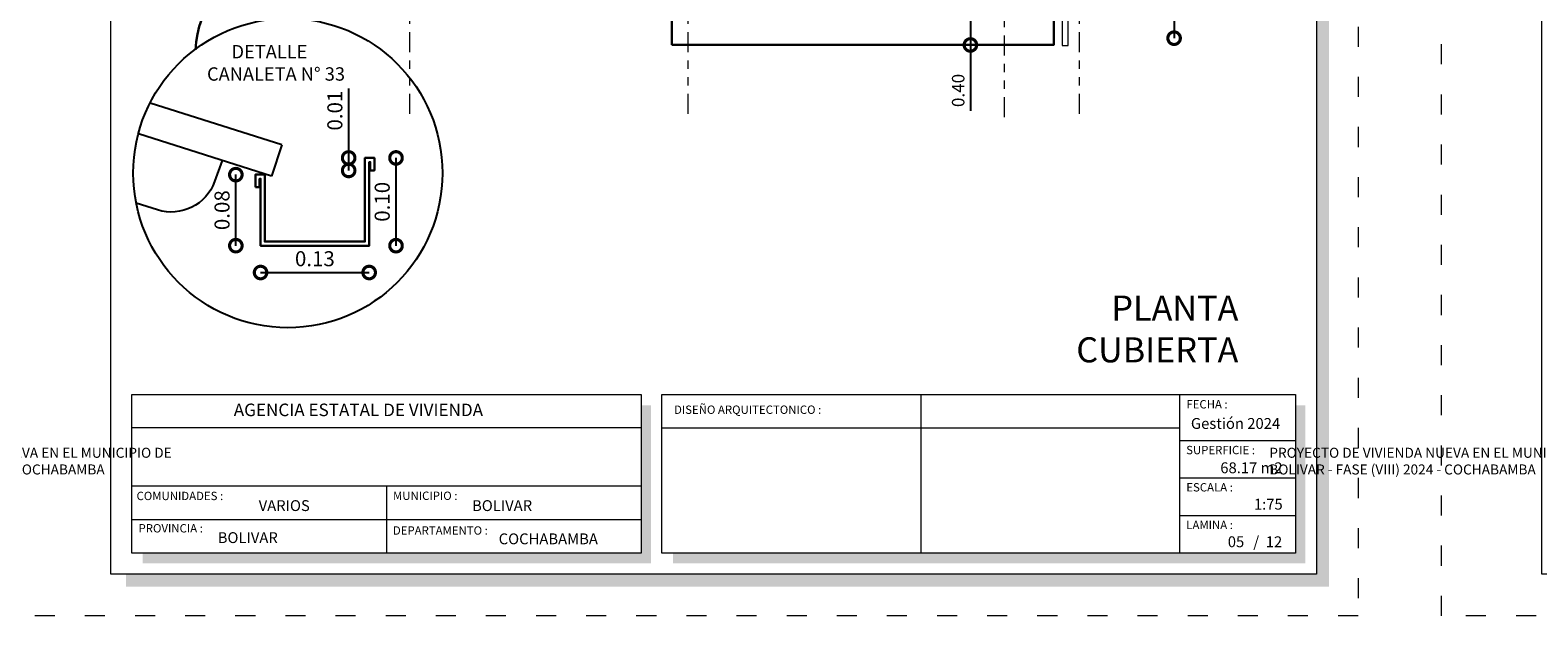
# Model space of a CAD drawing. Units: millimetres. Extents: x 2807 to 2952, y 2289 to 2506.
# Drawn here: x 2902 to 2920, y 2424 to 2431 of the extents above; entities that cross this region are included whole.
import ezdxf

# ---------------------------------------------------------------- set-up
doc = ezdxf.new("R2010")
doc.units = ezdxf.units.MM
doc.linetypes.add('ACAD_ISO03W100', pattern=[30, 12, -18])
doc.linetypes.add('PHANTOM2', pattern=[31.750000000000004, 15.875, -3.175, 3.175, -3.175, 3.175, -3.175])
for name, color, linetype, lineweight in [('Annotation - Label_Pen_No__46', 5, 'Continuous', 25), ('COTAS', 7, 'Continuous', 5), ('nombres', 244, 'Continuous', 13), ('P-0.05', 7, 'Continuous', 5), ('Texto Carinbo', 7, 'Continuous', 5)]:
    doc.layers.add(name, color=color, linetype=linetype, lineweight=lineweight)
doc.layers.add('muros', color=7, linetype='Continuous')
doc.styles.add('Arial', font='arial.ttf')
doc.styles.add('Arial (bold)', font='arialbd.ttf')
doc.styles.add('Estilo_Generado_1', font='calibri.ttf')
doc.styles.add('GENERATED_STYLE_1', font='arial.ttf')
doc.styles.get("Standard").update_dxf_attribs({"font": 'arial.ttf'})
doc.dimstyles.new('Esc. 100', dxfattribs={"dimtxt": 0.15, "dimasz": 0.3, "dimexe": 0.01, "dimexo": 0.01, "dimgap": 0.05, "dimtad": 1, "dimzin": 1, "dimdsep": 46, "dimtxsty": 'Arial', "dimblk": 'DOTSMALL', "dimcen": 0.05, "dimse1": 1, "dimse2": 1, "dimclrd": 250, "dimclre": 250, "dimadec": 0, "dimazin": 0, "dimtfac": 1, "dimtmove": 0, "dimatfit": 3, "dimldrblk": 'DOTSMALL', "dimfxl": 0.01, "dimtfill": 1, "dimlwd": -1, "dimlwe": -1, "dimarcsym": 0})
doc.dimstyles.new('iso-20', dxfattribs={"dimtxt": 0.15, "dimasz": 0.3, "dimexe": 0.01, "dimexo": 0.01, "dimgap": 0.05, "dimtad": 1, "dimlfac": 0.2, "dimzin": 1, "dimdsep": 46, "dimtxsty": 'Arial', "dimblk": 'DOTSMALL', "dimcen": 0.05, "dimse1": 1, "dimse2": 1, "dimclrd": 250, "dimclre": 250, "dimadec": 0, "dimazin": 0, "dimtfac": 1, "dimtmove": 0, "dimatfit": 3, "dimldrblk": 'DOTSMALL', "dimfxl": 0.01, "dimtfill": 1, "dimlwd": -1, "dimlwe": -1, "dimarcsym": 0})

# ---------------------------------------------------------------- blocks, each defined once
blk = doc.blocks.new('Datos')
h = blk.add_hatch(color=252)
h.dxf.hatch_style = 1
h.paths.add_polyline_path([(6.217500000000655, -0.1300000000001091), (6.097500000000309, -0.1300000000001091), (6.097500000000309, -1.900000000000091), (0.1300000000001091, -1.900000000000091), (0.1300000000001091, -2.019999999999982), (6.217500000000655, -2.019999999999982)])
at = {"color": 250, "lineweight": 9}
for p, q in [((6.097500000000309, -0.4000000000000909), (0, -0.4000000000000909)), ((6.097500000000309, -1.099999999999909), (0, -1.099999999999909)), ((3.048750000000382, -1.099999999999909), (3.048750000000382, -1.900000000000091)), ((6.097500000000309, -1.5), (0, -1.5))]:
    blk.add_line(p, q, dxfattribs=at)
at = {"lineweight": 15}
blk.add_lwpolyline([(0, 0), (6.097500000000309, 0), (6.097500000000309, -1.900000000000091), (0, -1.900000000000091)], close=True, dxfattribs=at)
at = {"layer": 'Texto Carinbo', "attachment_point": 1}
for s, insert, char_height, style in [('\\A1;{\\fArial|b1|i0|c0|p34;AGENCIA ESTATAL DE VIVIENDA}', (1.221447356186218, -0.1103145648412465), 0.15, 'Arial (bold)'), ('COMUNIDADES :', (0.0579467928187114, -1.165011686649905), 0.1, 'Estilo_Generado_1'), ('MUNICIPIO :', (3.128121014795852, -1.163094245801858), 0.1, 'Estilo_Generado_1'), ('VARIOS', (1.519912691530408, -1.265850914381645), 0.13, 'Arial (bold)'), ('BOLIVAR', (4.073980406704777, -1.265850914381645), 0.13, 'Arial (bold)'), ('PROVINCIA :', (0.08178452553920579, -1.552484171063952), 0.1, 'Estilo_Generado_1'), ('DEPARTAMENTO :', (3.126384405072713, -1.578698023962716), 0.1, 'Estilo_Generado_1'), ('BOLIVAR', (1.029565843836735, -1.648908136294722), 0.13, 'Arial (bold)'), ('COCHABAMBA', (4.392646782619522, -1.663710896589691), 0.13, 'Arial (bold)')]:
    blk.add_mtext(s, dxfattribs=dict(at, insert=insert, char_height=char_height, style=style))
at = {"layer": 'Texto Carinbo', "insert": (0.05144769928574533, -0.6385344941700168), "char_height": 0.12, "width": 4.684007466035137, "attachment_point": 1, "style": 'Arial'}
blk.add_mtext('\\pxi-29.704;{\\fArial|b1|i0|c0|p34;PROYECTO DE VIVIENDA NUEVA EN EL MUNICIPIO DE \\PBOLIVAR - FASE (VIII) 2024 - COCHABAMBA}', dxfattribs=at)
blk = doc.blocks.new('0c')
h = blk.add_hatch(color=252)
h.dxf.hatch_style = 1
h.paths.add_polyline_path([(15.7800000000002, -0.680000000000291), (15.63000000000011, -0.680000000000291), (15.63000000000011, -20.35000000000036), (1.380000000000109, -20.35000000000036), (1.380000000000109, -20.50000000000045), (15.7800000000002, -20.50000000000045)])
h = blk.add_hatch(color=252)
h.dxf.hatch_style = 1
h.paths.add_polyline_path([(15.5, -18.33000000000038), (15.38000000000011, -18.33000000000038), (15.38000000000011, -20.10000000000036), (7.927500000000691, -20.10000000000036), (7.927500000000691, -20.22000000000025), (15.5, -20.22000000000025)])
at = {"color": 250, "lineweight": 9}
for p, q in [((10.89543457933223, -18.20000000000027), (10.89543457933223, -20.10000000000036)), ((13.99336915866388, -18.20000000000027), (13.99336915866388, -20.10000000000036)), ((7.797500000000582, -18.60000000000036), (13.99336915866388, -18.60000000000036)), ((13.99336915866388, -18.75000000000045), (15.38000000000011, -18.75000000000045)), ((13.99336915866388, -19.20000000000027), (15.38000000000011, -19.20000000000027)), ((13.99336915866388, -19.65000000000055), (15.38000000000011, -19.65000000000055))]:
    blk.add_line(p, q, dxfattribs=at)
at = {"color": 251, "linetype": 'ACAD_ISO03W100', "lineweight": 5, "ltscale": 0.02}
blk.add_lwpolyline([(0, 0), (16.13000000000056, 0), (16.13000000000056, -20.85000000000036), (0, -20.85000000000036)], close=True, dxfattribs=at)
at = {"lineweight": 20}
blk.add_lwpolyline([(1.200000000000273, -0.5000000000004547), (15.63000000000011, -0.5000000000004547), (15.63000000000011, -20.35000000000036), (1.200000000000273, -20.35000000000036)], close=True, dxfattribs=at)
at = {"lineweight": 15}
blk.add_lwpolyline([(7.797500000000582, -18.20000000000027), (15.38000000000011, -18.20000000000027), (15.38000000000011, -20.10000000000036), (7.797500000000582, -20.10000000000036)], close=True, dxfattribs=at)
blk.add_blockref('Datos', (1.450000000000273, -18.20000000000027))
at = {"layer": 'Texto Carinbo', "attachment_point": 1}
for s, insert, char_height, style in [('DISEÑO ARQUITECTONICO :', (7.941494134954155, -18.33316138472492), 0.1, 'Estilo_Generado_1'), ('FECHA :', (14.07466731290879, -18.26815456292525), 0.1, 'Estilo_Generado_1'), ('Gestión 2024', (14.12850289752305, -18.48286912577942), 0.13, 'Arial (bold)'), ('SUPERFICIE :', (14.07210667002983, -18.81603443956601), 0.1, 'Estilo_Generado_1'), ('ESCALA :', (14.07351052454669, -19.26172894379852), 0.1, 'Estilo_Generado_1'), ('1:75', (14.88270676673801, -19.44901863665382), 0.13, 'Arial (bold)'), ('LAMINA :', (14.07336293738763, -19.71174480130685), 0.1, 'Estilo_Generado_1'), ('/  12', (14.8755938013901, -19.89863307049654), 0.13, 'Arial (bold)')]:
    blk.add_mtext(s, dxfattribs=dict(at, insert=insert, char_height=char_height, style=style))
blk = doc.blocks.new('2c')
at = {"layer": 'COTAS'}
blk.add_blockref('0c', (0, 0), dxfattribs=at)
at = {"layer": 'Texto Carinbo', "insert": (14.48014384171165, -19.01323455950205), "char_height": 0.13, "attachment_point": 1, "style": 'Arial (bold)'}
blk.add_mtext('68.17 m2', dxfattribs=at)
blk = doc.blocks.new('_DotSmall')
at = {"color": 0, "linetype": 'ByBlock', "const_width": 0.5}
blk.add_lwpolyline([(-0.0625, 0, 1), (0.0625, 0, 1)], format="xyb", close=True, dxfattribs=at)
blk = doc.blocks.new('*D72')
at = {"color": 250, "transparency": 16777216}
blk.add_line((2981.579190681589, 1861.317830814956), (2982.87919068159, 1861.317830814956), dxfattribs=at)
at = {"layer": 'Defpoints', "color": 0, "transparency": 16777216}
for p in [(2981.579190681589, 1861.638987408108), (2982.87919068159, 1861.638987408108), (2982.87919068159, 1861.317830814956)]:
    blk.add_point(p, dxfattribs=at)
at = {"color": 250, "transparency": 16777216, "xscale": 0.3, "yscale": 0.3, "zscale": 0.3, "rotation": 180}
blk.add_blockref('_DotSmall', (2981.579190681589, 1861.317830814956), dxfattribs=at)
at = {"color": 250, "transparency": 16777216, "xscale": 0.3, "yscale": 0.3, "zscale": 0.3}
blk.add_blockref('_DotSmall', (2982.87919068159, 1861.317830814956), dxfattribs=at)
at = {"color": 0, "transparency": 16777216, "insert": (2982.229190681589, 1861.459795344288), "char_height": 0.18, "attachment_point": 5, "style": 'Arial', "bg_fill": 3, "box_fill_scale": 1.1, "bg_fill_color": 256, "bg_fill_true_color": 13158600, "bg_fill_transparency": 0}
blk.add_mtext('0.13', dxfattribs=at)
blk = doc.blocks.new('*D73')
at = {"color": 250, "transparency": 16777216}
blk.add_line((2983.200347274746, 1861.638987408108), (2983.200347274746, 1862.688987408108), dxfattribs=at)
at = {"layer": 'Defpoints', "color": 0, "transparency": 16777216}
for p in [(2982.829190681589, 1862.688987408108), (2983.200347274746, 1862.688987408108), (2982.87919068159, 1861.638987408108)]:
    blk.add_point(p, dxfattribs=at)
at = {"color": 250, "transparency": 16777216, "xscale": 0.3, "yscale": 0.3, "zscale": 0.3}
for p, rotation in [((2983.200347274746, 1862.688987408108), 90), ((2983.200347274746, 1861.638987408108), 270)]:
    blk.add_blockref('_DotSmall', p, dxfattribs=dict(at, rotation=rotation))
at = {"color": 0, "transparency": 16777216, "insert": (2983.058444136956, 1862.163987408108), "char_height": 0.18, "attachment_point": 5, "rotation": 90, "style": 'Arial', "bg_fill": 3, "box_fill_scale": 1.1, "bg_fill_color": 256, "bg_fill_true_color": 13158600, "bg_fill_transparency": 0}
blk.add_mtext('0.10', dxfattribs=at)
blk = doc.blocks.new('*D74')
at = {"color": 250, "transparency": 16777216}
blk.add_line((2981.283228989132, 1861.638987408108), (2981.283228989132, 1862.488987408108), dxfattribs=at)
at = {"layer": 'Defpoints', "color": 0, "transparency": 16777216}
for p in [(2981.283228989132, 1862.488987408108), (2981.517954664787, 1862.488987408108), (2981.579190681589, 1861.638987408108)]:
    blk.add_point(p, dxfattribs=at)
at = {"color": 250, "transparency": 16777216, "xscale": 0.3, "yscale": 0.3, "zscale": 0.3}
for p, rotation in [((2981.283228989132, 1862.488987408108), 90), ((2981.283228989132, 1861.638987408108), 270)]:
    blk.add_blockref('_DotSmall', p, dxfattribs=dict(at, rotation=rotation))
at = {"color": 0, "transparency": 16777216, "insert": (2981.141325851342, 1862.063987408108), "char_height": 0.18, "attachment_point": 5, "rotation": 90, "style": 'Arial', "bg_fill": 3, "box_fill_scale": 1.1, "bg_fill_color": 256, "bg_fill_true_color": 13158600, "bg_fill_transparency": 0}
blk.add_mtext('0.08', dxfattribs=at)
blk = doc.blocks.new('*D75')
at = {"color": 250, "transparency": 16777216}
for p, q in [((2982.633740661901, 1862.688987408108), (2982.633740661901, 1863.521797776457)), ((2982.633740661901, 1862.538987408108), (2982.633740661901, 1862.688987408108))]:
    blk.add_line(p, q, dxfattribs=at)
at = {"layer": 'Defpoints', "color": 0, "transparency": 16777216}
for p in [(2982.633740661901, 1862.688987408108), (2982.942600262063, 1862.688987408108), (2982.942600262063, 1862.538987408108)]:
    blk.add_point(p, dxfattribs=at)
at = {"color": 250, "transparency": 16777216, "xscale": 0.3, "yscale": 0.3, "zscale": 0.3}
for p, rotation in [((2982.633740661901, 1862.688987408108), 90), ((2982.633740661901, 1862.538987408108), 270)]:
    blk.add_blockref('_DotSmall', p, dxfattribs=dict(at, rotation=rotation))
at = {"color": 0, "transparency": 16777216, "insert": (2982.491837524111, 1863.255392592283), "char_height": 0.18, "attachment_point": 5, "rotation": 90, "style": 'Arial', "bg_fill": 3, "box_fill_scale": 1.1, "bg_fill_color": 256, "bg_fill_true_color": 13158600, "bg_fill_transparency": 0}
blk.add_mtext('0.01', dxfattribs=at)
blk = doc.blocks.new('*D744')
at = {"layer": 'Defpoints', "color": 0, "transparency": 16777216}
for p in [(2915.018050044056, 2432.810895676513), (2913.878050044056, 2431.391557768728), (2915.559304770954, 2431.391557768728)]:
    blk.add_point(p, dxfattribs=at)
at = {"layer": 'muros', "color": 250, "transparency": 16777216}
blk.add_line((2915.559304770954, 2432.810895676513), (2915.559304770954, 2431.391557768728), dxfattribs=at)
at = {"layer": 'muros', "color": 250, "transparency": 16777216, "xscale": 0.3, "yscale": 0.3, "zscale": 0.3}
for p, rotation in [((2915.559304770954, 2432.810895676513), 90), ((2915.559304770954, 2431.391557768728), 270)]:
    blk.add_blockref('_DotSmall', p, dxfattribs=dict(at, rotation=rotation))
at = {"layer": 'muros', "color": 0, "lineweight": 30, "transparency": 16777216, "insert": (2915.433997813247, 2432.10122672262), "char_height": 0.15, "attachment_point": 5, "rotation": 90, "style": 'Arial', "bg_fill": 3, "box_fill_scale": 1.1, "bg_fill_color": 256, "bg_fill_true_color": 13158600, "bg_fill_transparency": 0}
blk.add_mtext('1.42', dxfattribs=at)
blk = doc.blocks.new('*D748')
at = {"layer": 'Defpoints', "color": 0, "transparency": 16777216}
for p in [(2913.618083791017, 2431.711771193367), (2913.12089458069, 2431.310322825454), (2913.617961978563, 2431.310322825454)]:
    blk.add_point(p, dxfattribs=at)
at = {"layer": 'muros', "color": 250, "transparency": 16777216}
for p, q in [((2913.12089458069, 2431.711771193367), (2913.12089458069, 2431.310322825454)), ((2913.12089458069, 2431.310322825454), (2913.12089458069, 2430.521202770884))]:
    blk.add_line(p, q, dxfattribs=at)
at = {"layer": 'muros', "color": 250, "transparency": 16777216, "xscale": 0.3, "yscale": 0.3, "zscale": 0.3}
for p, rotation in [((2913.12089458069, 2431.711771193367), 90), ((2913.12089458069, 2431.310322825454), 270)]:
    blk.add_blockref('_DotSmall', p, dxfattribs=dict(at, rotation=rotation))
at = {"layer": 'muros', "color": 0, "lineweight": 15, "transparency": 16777216, "insert": (2912.994308632532, 2430.765762798168), "char_height": 0.15, "attachment_point": 5, "rotation": 90, "style": 'Arial', "bg_fill": 3, "box_fill_scale": 1.1, "bg_fill_color": 256, "bg_fill_true_color": 13158600, "bg_fill_transparency": 0}
blk.add_mtext('0.40', dxfattribs=at)
blk = doc.blocks.new('DETALLE  CANALETA')
for q in [(2980.256148343041, 1863.345316888496), (2981.708242425137, 1862.472055701632)]:
    blk.add_line((2981.832609513816, 1862.844982818674), q)
at = {"lineweight": 30}
blk.add_lwpolyline([(2981.517954664787, 1862.338987408108), (2981.517954664787, 1862.488987408108), (2981.62919068159, 1862.488987408108), (2981.62919068159, 1861.688987408108), (2982.829190681589, 1861.688987408108), (2982.829190681589, 1862.688987408108), (2982.942600262063, 1862.688987408108), (2982.942600262063, 1862.538987408108), (2982.892600262062, 1862.538987408108), (2982.892600262062, 1862.638987408108), (2982.87919068159, 1862.638987408108), (2982.87919068159, 1861.638987408108), (2981.579190681589, 1861.638987408108), (2981.579190681589, 1862.438987408108), (2981.567954664787, 1862.438987408108), (2981.567954664787, 1862.338987408108)], close=True, dxfattribs=at)
at = {"color": 5}
dim = blk.add_linear_dim(base=(2982.87919068159, 1861.317830814956), p1=(2981.579190681589, 1861.638987408108), p2=(2982.87919068159, 1861.638987408108), text='0.13', dimstyle='iso-20', override={"dimtxt": 0.18}, dxfattribs=at)
dim.commit()
dim.dimension.update_dxf_attribs({"geometry": '*D72', "text_midpoint": (2982.229190681589, 1861.459795344288)})
for base, p1, p2, text, picture, middle in [((2983.200347274746, 1862.688987408108), (2982.87919068159, 1861.638987408108), (2982.829190681589, 1862.688987408108), '0.10', '*D73', (2983.058444136956, 1862.163987408108)), ((2981.283228989132, 1862.488987408108), (2981.579190681589, 1861.638987408108), (2981.517954664787, 1862.488987408108), '0.08', '*D74', (2981.141325851342, 1862.063987408108))]:
    dim = blk.add_linear_dim(base=base, p1=p1, p2=p2, angle=90, text=text, dimstyle='iso-20', override={"dimtxt": 0.18}, dxfattribs=at)
    dim.commit()
    dim.dimension.update_dxf_attribs({"geometry": picture, "text_midpoint": middle})
blk.add_line((2981.708242425137, 1862.472055701632), (2980.116218695607, 1862.977328984993))
blk.add_lwpolyline([(2981.118498433398, 1862.6592274614), (2981.029127162763, 1862.407549716954, -0.4040259834518672), (2980.344989004309, 1862.067196546416), (2980.090895004459, 1862.147555948774)], format="xyb")
dim = blk.add_linear_dim(base=(2982.633740661901, 1862.688987408108), p1=(2982.942600262063, 1862.538987408108), p2=(2982.942600262063, 1862.688987408108), angle=90, text='0.01', dimstyle='iso-20', override={"dimtxt": 0.18}, dxfattribs=at)
dim.commit()
dim.dimension.update_dxf_attribs({"geometry": '*D75', "text_midpoint": (2982.491837524111, 1863.255392592283)})
blk.add_circle((2981.905766061522, 1862.507441174403), 1.850209266378234)
at = {"layer": 'Annotation - Label_Pen_No__46', "linetype": 'Continuous', "insert": (2980.938210499227, 1863.613509303433), "char_height": 0.16, "attachment_point": 7, "style": 'GENERATED_STYLE_1'}
blk.add_mtext('\\A1;      DETALLE \\PCANALETA N° 33', dxfattribs=at)

msp = doc.modelspace()

# ---------------------------------------------------------------- linework, layer by layer
at = {"layer": 'muros', "lineweight": 30}
msp.add_lwpolyline([(2909.548050044057, 2431.311557768732), (2914.11810259178, 2431.31017106657), (2914.11810259178, 2432.810171066576), (2915.018050044055, 2432.810895676512), (2915.018050044056, 2437.390895676511), (2914.118050044053, 2437.391535413403), (2914.118050044053, 2441.029863730461), (2909.548050044058, 2441.02988608579)], close=True, dxfattribs=at)
at = {"layer": 'muros', "lineweight": 18}
msp.add_lwpolyline([(2914.292644642097, 2432.810659236249), (2914.218155139508, 2432.810659236249), (2914.218050044052, 2431.305826074412), (2914.29253954664, 2431.305826074412)], close=True, dxfattribs=at)
at = {"layer": 'P-0.05', "color": 1, "linetype": 'PHANTOM2', "ltscale": 0.015}
for p, q in [((2909.743050044054, 2430.487641403145), (2909.743050044054, 2442.717817904912)), ((2913.528050044054, 2430.447274796306), (2913.528050044054, 2442.677451298073)), ((2914.428050044055, 2430.487641403147), (2914.428050044055, 2442.717817904915))]:
    msp.add_line(p, q, dxfattribs=at)

# ---------------------------------------------------------------- block references
for p in [(2901.632006138112, 2445.328903528804), (2918.762006138113, 2445.328903528804)]:
    msp.add_blockref('2c', p)

# ---------------------------------------------------------------- texts
at = {"layer": 'nombres', "ltscale": 0.2, "insert": (2908.257484585892, 2428.312087109655), "char_height": 0.3, "width": 8.070963460135578, "attachment_point": 1}
msp.add_mtext('\\pxqr;{\\fCentury Gothic|b1|i0|c0|p34; PLANTA \\PCUBIERTA}', dxfattribs=at)
at = {"layer": 'Texto Carinbo', "insert": (2916.201797598734, 2425.430270458308), "char_height": 0.13, "attachment_point": 1, "style": 'Arial (bold)'}
msp.add_mtext('05', dxfattribs=at)

# ---------------------------------------------------------------- next in the draw order: block references
at = {"color": 1}
msp.add_blockref('DETALLE  CANALETA', (-76.95471923185505, 567.2694533467068), dxfattribs=at)

# ---------------------------------------------------------------- next in the draw order: dimensions: what is measured, and where the dimension line sits
at = {"layer": 'muros', "lineweight": 30}
dim = msp.add_linear_dim(base=(2915.559304770954, 2431.391557768728), p1=(2915.018050044055, 2432.810895676512), p2=(2913.878050044055, 2431.391557768727), angle=90, dimstyle='Esc. 100', override={"dimtmove": 1}, dxfattribs=at)
dim.commit()
dim.dimension.update_dxf_attribs({"geometry": '*D744', "text_midpoint": (2915.433997813247, 2432.10122672262)})
at = {"layer": 'muros', "lineweight": 15}
dim = msp.add_linear_dim(base=(2913.12089458069, 2431.310322825454), p1=(2913.618083791016, 2431.711771193366), p2=(2913.617961978562, 2431.310322825454), angle=90, dimstyle='Esc. 100', dxfattribs=at)
dim.commit()
dim.dimension.update_dxf_attribs({"geometry": '*D748', "text_midpoint": (2912.994308632532, 2430.765762798168)})

# ---------------------------------------------------------------- next in the draw order: linework, layer by layer
at = {"layer": 'muros', "lineweight": 30}
msp.add_arc((2904.959508430007, 2431.219784844628), 1.113070511633302, 26.21983890128512, 178.2607161188194, dxfattribs=at)
at = {"layer": 'P-0.05', "color": 1, "linetype": 'PHANTOM2', "ltscale": 0.015}
msp.add_line((2906.413050044055, 2430.487641403147), (2906.413050044055, 2442.717817904915), dxfattribs=at)

doc.saveas('drawing.dxf')
